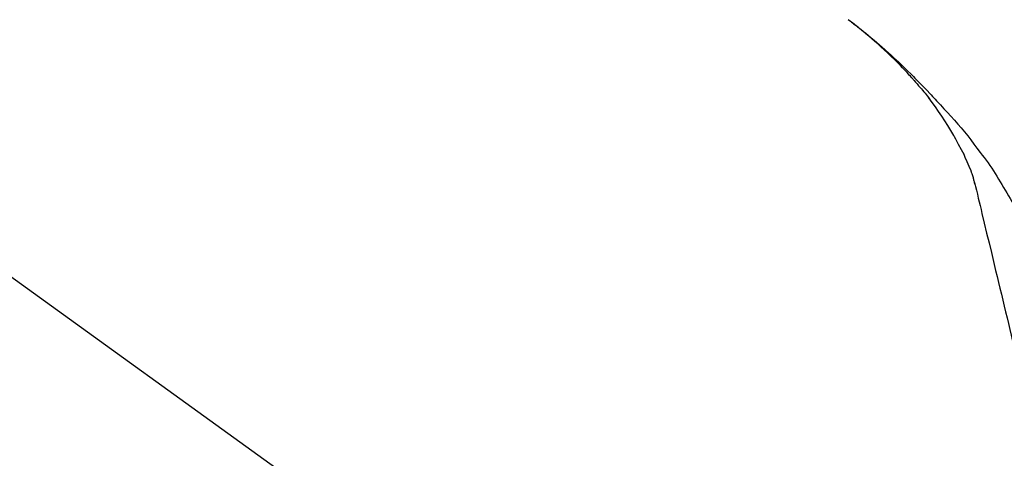
# Model space of a CAD drawing. Extents: x 28111 to 54233, y 210 to 8610.
# Drawn here: x 33955 to 34056, y 3035 to 3079 of the extents above; entities that cross this region are included whole.
import ezdxf

# ---------------------------------------------------------------- set-up
doc = ezdxf.new("R2010")
doc.units = 0
doc.header["$LTSCALE"] = 50
doc.header["$MEASUREMENT"] = 0
doc.layers.get('0').update_dxf_attribs({"linetype": 'CONTINUOUS'})
doc.layers.add('150-機器', color=8, linetype='CONTINUOUS')
doc.layers.add('166-寸法B', color=11, linetype='CONTINUOUS')
doc.styles.add('KH001', font='txt')
doc.dimstyles.new('KH1xx030', dxfattribs={"dimscale": 30, "dimtxt": 2, "dimasz": 0.6, "dimexe": 0.3, "dimexo": 1.2, "dimgap": 0.5, "dimtad": 3, "dimdec": 1, "dimdsep": 46, "dimlunit": 6, "dimtxsty": 'KH001', "dimblk": 'DOT', "dimcen": 1, "dimdle": 1, "dimclrd": 256, "dimclre": 256, "dimclrt": 256, "dimadec": 0, "dimazin": 0, "dimtfac": 1, "dimtdec": 1, "dimtix": 1, "dimtmove": 2, "dimatfit": 3, "dimldrblk": 'CLOSEDBLANK', "dimfxl": 1, "dimtolj": 1, "dimtzin": 0, "dimlwd": -1, "dimlwe": -1, "dimarcsym": 0})

# ---------------------------------------------------------------- blocks, each defined once
blk = doc.blocks.new('_Dot')
at = {"color": 0, "linetype": 'ByBlock', "lineweight": -2}
blk.add_line((-0.5, 0), (-1, 0), dxfattribs=at)
at = {"color": 0, "linetype": 'ByBlock', "const_width": 0.5}
blk.add_lwpolyline([(-0.25, 0, 1), (0.25, 0, 1)], format="xyb", close=True, dxfattribs=at)
blk = doc.blocks.new('*D136')
at = {"layer": '166-寸法B', "transparency": 16777216}
for p, q in [((33505.11, 2931.11), (33505.11, 3211.63)), ((34155.11, 2931.11), (34155.11, 3211.63)), ((33523.11, 3202.63), (34137.11, 3202.63))]:
    blk.add_line(p, q, dxfattribs=at)
at = {"layer": '166-寸法B', "transparency": 16777216, "xscale": 18, "yscale": 18, "zscale": 18, "rotation": 180}
blk.add_blockref('_Dot', (33505.11, 3202.63), dxfattribs=at)
at = {"layer": '166-寸法B', "transparency": 16777216, "xscale": 18, "yscale": 18, "zscale": 18}
blk.add_blockref('_Dot', (34155.11, 3202.63), dxfattribs=at)
at = {"layer": '166-寸法B', "transparency": 16777216, "insert": (33830.11, 3247.63), "char_height": 60, "attachment_point": 5, "style": 'KH001'}
blk.add_mtext('\\A1;650', dxfattribs=at)
blk = doc.blocks.new('_ClosedBlank')
at = {"color": 0, "linetype": 'ByBlock', "lineweight": -2}
for p, q in [((-1, 0.1667), (0, 0)), ((-1, 0.1667), (-1, -0.1667)), ((0, 0), (-1, -0.1667))]:
    blk.add_line(p, q, dxfattribs=at)

msp = doc.modelspace()

# ---------------------------------------------------------------- linework, layer by layer
at = {"layer": '150-機器', "color": 13, "linetype": 'Continuous'}
msp.add_line((33926.87, 3073.01), (34046.9, 2986.54), dxfattribs=at)
for points in [[(34040.18, 3079.43), (34040.19, 3079.42), (34040.2, 3079.41), (34040.21, 3079.4), (34040.22, 3079.4), (34040.23, 3079.39), (34040.25, 3079.38), (34040.26, 3079.37), (34040.27, 3079.36), (34040.28, 3079.36), (34040.29, 3079.35), (34040.3, 3079.34), (34040.31, 3079.33), (34040.41, 3079.26), (34040.51, 3079.18), (34040.61, 3079.1), (34040.72, 3079.02), (34040.82, 3078.95), (34040.92, 3078.87), (34041.02, 3078.79), (34041.12, 3078.71), (34041.33, 3078.55), (34041.53, 3078.39), (34041.73, 3078.23), (34041.93, 3078.07), (34042.03, 3077.99), (34042.13, 3077.9), (34042.23, 3077.82), (34042.33, 3077.74), (34042.42, 3077.66), (34042.52, 3077.57), (34042.62, 3077.49), (34042.72, 3077.41), (34042.73, 3077.4), (34042.75, 3077.39), (34042.76, 3077.37), (34042.77, 3077.36), (34042.79, 3077.35), (34042.8, 3077.34), (34042.82, 3077.33), (34042.83, 3077.31), (34042.84, 3077.3), (34042.86, 3077.29), (34042.87, 3077.28), (34042.89, 3077.27)], [(34046.64, 3073.51), (34046.53, 3073.64), (34046.42, 3073.76), (34046.3, 3073.89), (34046.19, 3074.02), (34045.97, 3074.26), (34045.74, 3074.5), (34045.52, 3074.74), (34045.29, 3074.97), (34044.94, 3075.32), (34044.58, 3075.67), (34044.22, 3076.01), (34043.86, 3076.35), (34043.54, 3076.63), (34043.23, 3076.92), (34042.9, 3077.2), (34042.58, 3077.48), (34042.28, 3077.74), (34041.98, 3077.99), (34041.67, 3078.25), (34041.37, 3078.5), (34041.18, 3078.65), (34040.99, 3078.8), (34040.8, 3078.95), (34040.6, 3079.1), (34040.5, 3079.18), (34040.39, 3079.26), (34040.28, 3079.34), (34040.18, 3079.42)], [(34042.89, 3077.27), (34043.03, 3077.15), (34043.17, 3077.03), (34043.3, 3076.91), (34043.44, 3076.8), (34043.58, 3076.68), (34043.72, 3076.55), (34043.86, 3076.43), (34043.99, 3076.31), (34044.28, 3076.05), (34044.56, 3075.8), (34044.84, 3075.54), (34045.12, 3075.28), (34045.27, 3075.14), (34045.42, 3075), (34045.56, 3074.86), (34045.71, 3074.72), (34045.99, 3074.45), (34046.28, 3074.17), (34046.57, 3073.89), (34046.85, 3073.6), (34046.99, 3073.46), (34047.13, 3073.32), (34047.27, 3073.17), (34047.41, 3073.03), (34047.69, 3072.74), (34047.97, 3072.46), (34048.25, 3072.17), (34048.53, 3071.88), (34048.66, 3071.73), (34048.8, 3071.58), (34048.94, 3071.44), (34049.07, 3071.29), (34049.21, 3071.14), (34049.34, 3070.99), (34049.48, 3070.85), (34049.61, 3070.7)], [(34046.64, 3073.51), (34046.68, 3073.47), (34046.71, 3073.44), (34046.74, 3073.4), (34046.78, 3073.36), (34046.81, 3073.32), (34046.84, 3073.29), (34046.88, 3073.25), (34046.91, 3073.21), (34047.07, 3073.03), (34047.23, 3072.85), (34047.38, 3072.67), (34047.54, 3072.49), (34047.66, 3072.35), (34047.79, 3072.21), (34047.91, 3072.06), (34048.03, 3071.92), (34048.15, 3071.77), (34048.26, 3071.62), (34048.38, 3071.47), (34048.49, 3071.32)], [(34046.64, 3073.51), (34046.65, 3073.51), (34046.65, 3073.5), (34046.66, 3073.5), (34046.66, 3073.49), (34046.66, 3073.49), (34046.67, 3073.48), (34046.67, 3073.48), (34046.68, 3073.47), (34046.68, 3073.47), (34046.68, 3073.46), (34046.69, 3073.46), (34046.69, 3073.46)], [(34050.97, 3067.59), (34050.67, 3068.09), (34050.37, 3068.59), (34050.06, 3069.08), (34049.75, 3069.57), (34049.42, 3070.04), (34049.09, 3070.51), (34048.75, 3070.97), (34048.41, 3071.44)], [(34049.61, 3070.7), (34049.97, 3070.31), (34050.33, 3069.93), (34050.69, 3069.54), (34051.04, 3069.14), (34051.39, 3068.75), (34051.73, 3068.35), (34052.07, 3067.94), (34052.4, 3067.53), (34052.72, 3067.12), (34053.04, 3066.7), (34053.35, 3066.28), (34053.66, 3065.85)], [(34052.06, 3065.57), (34051.77, 3066.12), (34051.47, 3066.66), (34051.17, 3067.21), (34050.87, 3067.75)], [(34052.74, 3063.96), (34052.55, 3064.42), (34052.35, 3064.87), (34052.15, 3065.33), (34051.96, 3065.79)], [(34053.66, 3065.85), (34053.67, 3065.85), (34053.67, 3065.85), (34053.67, 3065.85), (34053.67, 3065.85), (34053.67, 3065.84), (34053.67, 3065.84), (34053.67, 3065.84), (34053.67, 3065.84), (34053.68, 3065.84), (34053.68, 3065.84), (34053.68, 3065.83), (34053.68, 3065.83)], [(34053.68, 3065.83), (34053.88, 3065.57), (34054.08, 3065.31), (34054.28, 3065.04), (34054.48, 3064.78), (34054.67, 3064.51), (34054.86, 3064.24), (34055.04, 3063.96), (34055.22, 3063.68), (34055.39, 3063.4), (34055.56, 3063.12), (34055.73, 3062.84), (34055.9, 3062.55)], [(34053.15, 3062.56), (34053.14, 3062.59), (34053.13, 3062.63), (34053.12, 3062.66), (34053.11, 3062.7), (34053.1, 3062.77), (34053.08, 3062.84), (34053.06, 3062.91), (34053.04, 3062.99), (34053.02, 3063.08), (34053, 3063.17), (34052.98, 3063.26), (34052.95, 3063.35), (34052.92, 3063.45), (34052.89, 3063.54), (34052.86, 3063.64), (34052.82, 3063.73), (34052.8, 3063.79), (34052.78, 3063.85), (34052.76, 3063.9), (34052.74, 3063.96)], [(34053.11, 3062.76), (34053.2, 3062.36), (34053.3, 3061.97), (34053.39, 3061.58), (34053.48, 3061.18), (34053.58, 3060.79), (34053.67, 3060.4), (34053.77, 3060), (34053.86, 3059.61), (34054.1, 3058.61), (34054.34, 3057.6), (34054.58, 3056.6), (34054.82, 3055.6), (34054.97, 3054.99), (34055.12, 3054.38), (34055.26, 3053.77), (34055.41, 3053.16), (34055.56, 3052.55), (34055.7, 3051.94), (34055.85, 3051.33), (34056, 3050.72)], [(34055.9, 3062.55), (34056.08, 3062.27), (34056.25, 3061.99), (34056.42, 3061.7), (34056.59, 3061.41), (34056.76, 3061.12), (34056.92, 3060.83), (34057.07, 3060.54), (34057.23, 3060.24), (34057.37, 3059.94), (34057.52, 3059.64), (34057.66, 3059.34), (34057.81, 3059.04)], [(34056, 3050.72), (34056.14, 3050.12), (34056.28, 3049.52), (34056.43, 3048.93), (34056.57, 3048.33), (34056.71, 3047.73), (34056.86, 3047.14), (34057, 3046.54), (34057.14, 3045.94), (34057.29, 3045.34), (34057.43, 3044.75), (34057.57, 3044.15), (34057.72, 3043.55)]]:
    msp.add_lwpolyline(points, dxfattribs=at)

# ---------------------------------------------------------------- dimensions: what is measured, and where the dimension line sits
at = {"layer": '166-寸法B'}
dim = msp.add_linear_dim(base=(34155.11, 3202.63), p1=(33505.11, 2895.11), p2=(34155.11, 2895.11), dimstyle='KH1xx030', dxfattribs=at)
dim.commit()
dim.dimension.update_dxf_attribs({"geometry": '*D136', "text_midpoint": (33830.11, 3247.63)})

doc.saveas('drawing.dxf')
